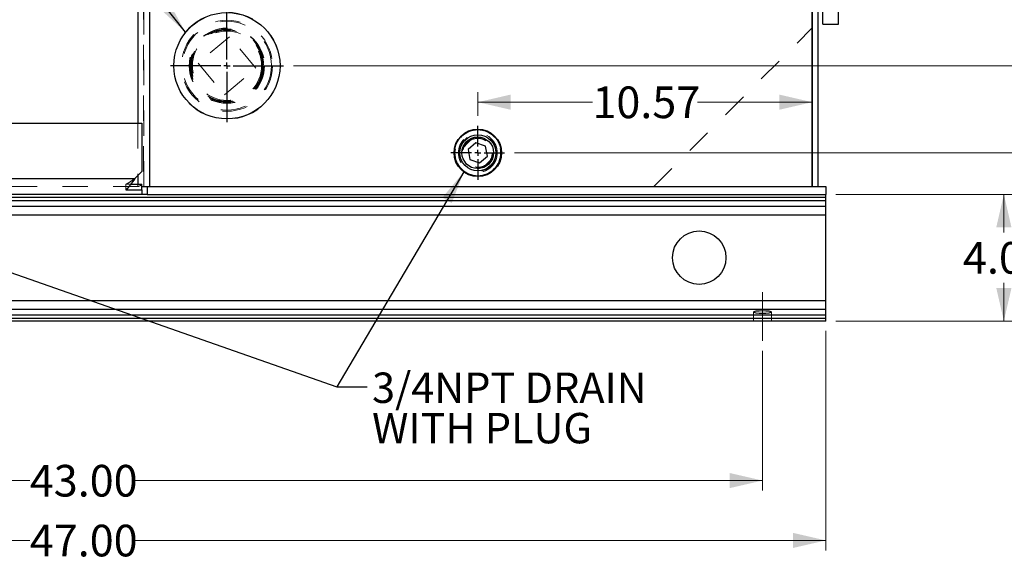
# Model space of a CAD drawing. Units: inches. Extents: x 0.3 to 21.8, y 0.2 to 16.9.
# Drawn here: x 13.8 to 17.7, y 3.1 to 5.2 of the extents above; entities that cross this region are included whole.
import ezdxf

# ---------------------------------------------------------------- set-up
doc = ezdxf.new("R2010")
doc.units = ezdxf.units.IN
doc.header["$MEASUREMENT"] = 0
for name, pattern in [('CENTERX2', [0.8, 0.5, -0.1, 0.1, -0.1]), ('HIDDEN', [0.075, 0.05, -0.025]), ('PHANTOM', [0.5, 0.25, -0.05, 0.05, -0.05, 0.05, -0.05])]:
    doc.linetypes.add(name, pattern=pattern)
doc.layers.add('98-ETCH', color=6, linetype='Continuous')
doc.layers.add('99-LASER', color=7, linetype='Continuous')
doc.styles.add('SLDTEXTSTYLE0', font='TXT', dxfattribs={"width": 0.75})
doc.dimstyles.new('SLDDIMSTYLE0', dxfattribs={"dimtxt": 0.125, "dimasz": 0.13, "dimexe": 0, "dimexo": 0.0625, "dimgap": 0.03125, "dimtad": 0, "dimtih": 1, "dimtoh": 1, "dimlfac": 8, "dimrnd": 1e-09, "dimzin": 12, "dimdsep": 46, "dimtxsty": 'SLDTEXTSTYLE0', "dimsah": 1, "dimcen": 0.09, "dimadec": 0, "dimazin": 3, "dimtfac": 1, "dimtofl": 0, "dimtmove": 0, "dimatfit": 3, "dimfxl": 1, "dimfrac": 2, "dimtolj": 1, "dimtzin": 12, "dimarcsym": 0})
doc.dimstyles.new('SLDDIMSTYLE1', dxfattribs={"dimtxt": 0.125, "dimasz": 0.13, "dimexe": 0, "dimexo": 0.0625, "dimgap": 0.03125, "dimtad": 0, "dimtih": 1, "dimtoh": 1, "dimlfac": 8, "dimrnd": 1e-09, "dimzin": 4, "dimdsep": 46, "dimtxsty": 'SLDTEXTSTYLE0', "dimsah": 1, "dimcen": 0.09, "dimadec": 0, "dimazin": 1, "dimtfac": 1, "dimtofl": 0, "dimtmove": 0, "dimatfit": 3, "dimfxl": 1, "dimfrac": 2, "dimtolj": 1, "dimtzin": 12, "dimarcsym": 0})
doc.dimstyles.new('SLDDIMSTYLE3', dxfattribs={"dimtxt": 0.18, "dimasz": 0.13, "dimexe": 0, "dimexo": 0.0625, "dimgap": 0, "dimtad": 0, "dimtih": 1, "dimtoh": 1, "dimdec": 0, "dimrnd": 1e-09, "dimzin": 0, "dimdsep": 46, "dimtxsty": 'Standard', "dimsah": 1, "dimcen": 0.09, "dimadec": 0, "dimazin": 0, "dimtfac": 0.13, "dimtdec": 0, "dimtofl": 0, "dimtmove": 0, "dimatfit": 3, "dimfxl": 1, "dimfrac": 2, "dimtolj": 1, "dimtzin": 0, "dimarcsym": 0})

# ---------------------------------------------------------------- blocks, each defined once
blk = doc.blocks.new('_D_5')
at = {"color": 7, "linetype": 'Continuous', "lineweight": 0}
for p, q in [((11.3839, 3.9361), (11.3839, 3.3849)), ((16.7589, 3.9361), (16.7589, 3.3849)), ((11.3839, 3.4243), (13.8636, 3.4243)), ((16.7589, 3.4243), (14.2792, 3.4243))]:
    blk.add_line(p, q, dxfattribs=at)
at = {"color": 7, "linetype": 'Continuous', "lineweight": 18}
for points in [[(11.3839, 3.4243), (11.5139, 3.3943), (11.5139, 3.4543)], [(16.7589, 3.4243), (16.6289, 3.4543), (16.6289, 3.3943)]]:
    blk.add_solid(points, dxfattribs=at)
at = {"color": 7, "linetype": 'Continuous', "lineweight": 18, "insert": (13.8636, 3.4862), "char_height": 0.125, "attachment_point": 1, "style": 'SLDTEXTSTYLE0'}
blk.add_mtext('43.00', dxfattribs=at)
blk = doc.blocks.new('_D_6')
at = {"color": 7, "linetype": 'Continuous', "lineweight": 0}
for p, q in [((11.1339, 4.0148), (11.1339, 3.1487)), ((17.0089, 4.0148), (17.0089, 3.1487)), ((11.1339, 3.188), (13.8636, 3.188)), ((17.0089, 3.188), (14.2792, 3.188))]:
    blk.add_line(p, q, dxfattribs=at)
at = {"color": 7, "linetype": 'Continuous', "lineweight": 18}
for points in [[(11.1339, 3.188), (11.2639, 3.158), (11.2639, 3.218)], [(17.0089, 3.188), (16.8789, 3.218), (16.8789, 3.158)]]:
    blk.add_solid(points, dxfattribs=at)
at = {"color": 7, "linetype": 'Continuous', "lineweight": 18, "insert": (13.8636, 3.25), "char_height": 0.125, "attachment_point": 1, "style": 'SLDTEXTSTYLE0'}
blk.add_mtext('47.00', dxfattribs=at)
blk = doc.blocks.new('_D_7')
at = {"color": 7, "linetype": 'Continuous', "lineweight": 0}
for p, q in [((17.0482, 7.9917), (19.1694, 7.9917)), ((19.1301, 7.9917), (19.1301, 6.1222)), ((19.1301, 4.0542), (19.1301, 5.9237)), ((17.0482, 4.0542), (19.1694, 4.0542))]:
    blk.add_line(p, q, dxfattribs=at)
at = {"color": 7, "linetype": 'Continuous', "lineweight": 18}
for points in [[(19.1301, 7.9917), (19.1001, 7.8617), (19.1601, 7.8617)], [(19.1301, 4.0542), (19.1601, 4.1842), (19.1001, 4.1842)]]:
    blk.add_solid(points, dxfattribs=at)
at = {"color": 7, "linetype": 'Continuous', "lineweight": 18, "insert": (18.9223, 6.0848), "char_height": 0.125, "attachment_point": 1, "style": 'SLDTEXTSTYLE0'}
blk.add_mtext('31.50', dxfattribs=at)
blk = doc.blocks.new('_D_9')
at = {"color": 7, "linetype": 'Continuous', "lineweight": 0}
for p, q in [((15.6339, 4.8637), (15.6339, 4.9575)), ((15.6339, 4.9181), (16.0868, 4.9181)), ((16.9552, 4.9181), (16.5024, 4.9181))]:
    blk.add_line(p, q, dxfattribs=at)
at = {"color": 7, "linetype": 'Continuous', "lineweight": 18}
for points in [[(15.6339, 4.9181), (15.7639, 4.8881), (15.7639, 4.9481)], [(16.9552, 4.9181), (16.8252, 4.9481), (16.8252, 4.8881)]]:
    blk.add_solid(points, dxfattribs=at)
at = {"color": 7, "linetype": 'Continuous', "lineweight": 18, "insert": (16.0868, 4.98), "char_height": 0.125, "attachment_point": 1, "style": 'SLDTEXTSTYLE0'}
blk.add_mtext('10.57', dxfattribs=at)
blk = doc.blocks.new('_D_10')
at = {"color": 7, "linetype": 'Continuous', "lineweight": 0}
for p, q in [((14.6427, 5.3246), (14.6427, 5.607)), ((14.6427, 5.5676), (15.5912, 5.5676)), ((16.9552, 5.5676), (16.0068, 5.5676))]:
    blk.add_line(p, q, dxfattribs=at)
at = {"color": 7, "linetype": 'Continuous', "lineweight": 18}
for points in [[(14.6427, 5.5676), (14.7727, 5.5376), (14.7727, 5.5976)], [(16.9552, 5.5676), (16.8252, 5.5976), (16.8252, 5.5376)]]:
    blk.add_solid(points, dxfattribs=at)
at = {"color": 7, "linetype": 'Continuous', "lineweight": 18, "insert": (15.5912, 5.6295), "char_height": 0.125, "attachment_point": 1, "style": 'SLDTEXTSTYLE0'}
blk.add_mtext('18.50', dxfattribs=at)
blk = doc.blocks.new('_D_12')
at = {"color": 7, "linetype": 'Continuous', "lineweight": 0}
for p, q in [((15.7794, 4.7182), (18.2246, 4.7182)), ((18.1852, 4.7182), (18.1852, 4.4854)), ((18.1852, 4.0542), (18.1852, 4.287)), ((17.0482, 4.0542), (18.2246, 4.0542))]:
    blk.add_line(p, q, dxfattribs=at)
at = {"color": 7, "linetype": 'Continuous', "lineweight": 18}
for points in [[(18.1852, 4.7182), (18.1552, 4.5882), (18.2152, 4.5882)], [(18.1852, 4.0542), (18.2152, 4.1842), (18.1552, 4.1842)]]:
    blk.add_solid(points, dxfattribs=at)
at = {"color": 7, "linetype": 'Continuous', "lineweight": 18, "insert": (18.0236, 4.4481), "char_height": 0.125, "attachment_point": 1, "style": 'SLDTEXTSTYLE0'}
blk.add_mtext('5.31', dxfattribs=at)
blk = doc.blocks.new('_D_13')
at = {"color": 7, "linetype": 'Continuous', "lineweight": 0}
for p, q in [((14.9053, 5.062), (18.697, 5.062)), ((18.6576, 5.062), (18.6576, 4.6573)), ((18.6576, 4.0542), (18.6576, 4.4589)), ((17.0482, 4.0542), (18.697, 4.0542))]:
    blk.add_line(p, q, dxfattribs=at)
at = {"color": 7, "linetype": 'Continuous', "lineweight": 18}
for points in [[(18.6576, 5.062), (18.6276, 4.932), (18.6876, 4.932)], [(18.6576, 4.0542), (18.6876, 4.1842), (18.6276, 4.1842)]]:
    blk.add_solid(points, dxfattribs=at)
at = {"color": 7, "linetype": 'Continuous', "lineweight": 18, "insert": (18.496, 4.62), "char_height": 0.125, "attachment_point": 1, "style": 'SLDTEXTSTYLE0'}
blk.add_mtext('8.06', dxfattribs=at)
blk = doc.blocks.new('_D_15')
at = {"color": 7, "linetype": 'Continuous', "lineweight": 0}
for p, q in [((11.1026, 4.8748), (11.1026, 5.3808)), ((11.1026, 5.3415), (12.4886, 5.3415)), ((14.2901, 5.3415), (12.9042, 5.3415))]:
    blk.add_line(p, q, dxfattribs=at)
at = {"color": 7, "linetype": 'Continuous', "lineweight": 18}
for points in [[(11.1026, 5.3415), (11.2326, 5.3115), (11.2326, 5.3715)], [(14.2901, 5.3415), (14.1601, 5.3715), (14.1601, 5.3115)]]:
    blk.add_solid(points, dxfattribs=at)
at = {"color": 7, "linetype": 'Continuous', "lineweight": 18, "insert": (12.4886, 5.4034), "char_height": 0.125, "attachment_point": 1, "style": 'SLDTEXTSTYLE0'}
blk.add_mtext('25.50', dxfattribs=at)
blk = doc.blocks.new('_D_18')
at = {"color": 7, "linetype": 'Continuous', "lineweight": 0}
for p, q in [((17.0482, 4.5542), (17.7521, 4.5542)), ((17.7128, 4.5542), (17.7128, 4.4034)), ((17.7128, 4.0542), (17.7128, 4.205)), ((17.0482, 4.0542), (17.7521, 4.0542))]:
    blk.add_line(p, q, dxfattribs=at)
at = {"color": 7, "linetype": 'Continuous', "lineweight": 18}
for points in [[(17.7128, 4.5542), (17.6828, 4.4242), (17.7428, 4.4242)], [(17.7128, 4.0542), (17.7428, 4.1842), (17.6828, 4.1842)]]:
    blk.add_solid(points, dxfattribs=at)
at = {"color": 7, "linetype": 'Continuous', "lineweight": 18, "insert": (17.5511, 4.3661), "char_height": 0.125, "attachment_point": 1, "style": 'SLDTEXTSTYLE0'}
blk.add_mtext('4.00', dxfattribs=at)
blk = doc.blocks.new('SW_NOTE_0_7')
at = {"color": 0, "linetype": 'Continuous', "lineweight": 0, "char_height": 0.12, "attachment_point": 1, "style": 'SLDTEXTSTYLE0'}
for s, insert in [('3/4NPT DRAIN', (0.0198, 0.0559)), ('WITH PLUG', (0.0198, -0.1035))]:
    blk.add_mtext(s, dxfattribs=dict(at, insert=insert))
blk = doc.blocks.new('SW_CENTERMARKSYMBOL_2')
at = {"layer": '98-ETCH', "color": 0}
for p, q in [((0, 0.0246), (0, 0.1061)), ((-0.0246, 0), (-0.1061, 0)), ((0, 0), (-0.0123, 0)), ((0, 0), (0, 0.0123)), ((0, 0), (0, -0.0123)), ((0, 0), (0.0123, 0)), ((0.0246, 0), (0.1061, 0)), ((0, -0.0246), (0, -0.1061))]:
    blk.add_line(p, q, dxfattribs=at)
blk = doc.blocks.new('SW_CENTERMARKSYMBOL_3')
at = {"layer": '98-ETCH', "color": 0}
for p, q in [((0, 0.0246), (0, 0.2232)), ((-0.0246, 0), (-0.2232, 0)), ((0, 0), (-0.0123, 0)), ((0, 0), (0, 0.0123)), ((0, 0), (0, -0.0123)), ((0, 0), (0.0123, 0)), ((0.0246, 0), (0.2232, 0)), ((0, -0.0246), (0, -0.2232))]:
    blk.add_line(p, q, dxfattribs=at)

msp = doc.modelspace()

# ---------------------------------------------------------------- linework, layer by layer
at = {"color": 7, "linetype": 'HIDDEN', "lineweight": 18}
for p, q in [((14.3125, 7.9448), (14.3125, 4.5854)), ((14.314, 4.5854), (14.314, 7.3354)), ((14.6528, 5.1765), (14.5283, 5.0721)), ((14.7572, 5.0519), (14.6528, 5.1765)), ((16.3297, 4.5854), (16.9543, 5.21)), ((14.5283, 5.0721), (14.6326, 4.9475)), ((14.6326, 4.9475), (14.7572, 5.0519)), ((14.2901, 4.8354), (14.2901, 4.6284)), ((14.2433, 4.5941), (14.2623, 4.5941)), ((14.2433, 4.5715), (14.2433, 4.5941)), ((14.2901, 4.5941), (14.2901, 4.5854)), ((14.2925, 4.5854), (11.1651, 4.5854)), ((16.7237, 4.0896), (16.7237, 4.0542)), ((16.794, 4.0542), (16.794, 4.0896))]:
    msp.add_line(p, q, dxfattribs=at)
at = {"color": 8, "linetype": 'PHANTOM', "lineweight": 18}
for p, q in [((14.336, 7.8823), (14.336, 4.5854)), ((11.1353, 4.6167), (14.2784, 4.6167)), ((16.9552, 4.5854), (16.9776, 4.5854)), ((17.0089, 4.5434), (11.1339, 4.5434)), ((17.0089, 4.5299), (11.1339, 4.5299)), ((17.0089, 4.5075), (11.1339, 4.5075)), ((17.0089, 4.4729), (11.1339, 4.4729)), ((17.0089, 4.1354), (11.1339, 4.1354)), ((17.0089, 4.1009), (11.1339, 4.1009)), ((17.0089, 4.0785), (11.1339, 4.0785)), ((17.0089, 4.0649), (11.1339, 4.0649))]:
    msp.add_line(p, q, dxfattribs=at)
at = {"color": 7, "linetype": 'CENTERX2', "lineweight": 18}
msp.add_line((16.7589, 3.9754), (16.7589, 4.1684), dxfattribs=at)
at = {"color": 7, "linetype": 'HIDDEN', "lineweight": 18}
for centre, radius in [((14.6427, 5.062), 0.2109), ((14.6427, 5.062), 0.1797), ((14.6427, 5.062), 0.1754), ((14.6418, 5.062), 0.1484), ((14.6427, 5.062), 0.1482), ((14.6427, 5.062), 0.1452), ((14.6427, 5.062), 0.1439), ((14.6427, 5.062), 0.1413), ((14.6427, 5.062), 0.1405), ((14.6427, 5.062), 0.1368), ((14.6427, 5.062), 0.1368), ((15.6339, 4.7182), 0.0903), ((15.6339, 4.7182), 0.0769), ((15.6339, 4.7182), 0.0732), ((15.6339, 4.7182), 0.0618), ((15.6339, 4.7182), 0.0611), ((15.6339, 4.7182), 0.0597), ((15.6339, 4.7182), 0.0566)]:
    msp.add_circle(centre, radius, dxfattribs=at)
at = {"color": 8, "linetype": 'PHANTOM', "lineweight": 18}
for radius in [0.0922, 0.0903]:
    msp.add_circle((15.6339, 4.7182), radius, dxfattribs=at)
at = {"color": 7, "linetype": 'HIDDEN', "lineweight": 18}
for points, knots in [([(14.2784, 4.6167), (14.2726, 4.6125), (14.2667, 4.6083), (14.255, 4.6005), (14.2491, 4.597), (14.2433, 4.5941)], [0, 0, 0, 0, 0.5, 0.5, 1, 1, 1, 1]), ([(14.2925, 4.5854), (14.2939, 4.5858), (14.2972, 4.5865), (14.3027, 4.5904), (14.3058, 4.5925)], [0, 0, 0, 0, 0.431818, 1, 1, 1, 1])]:
    msp.add_open_spline(points, degree=3, knots=knots, dxfattribs=at)
at = {"layer": '99-LASER'}
for p, q in [((14.336, 7.9448), (14.336, 4.5854)), ((16.9552, 7.9448), (16.9552, 4.5854)), ((16.9776, 7.9448), (16.9776, 4.5854)), ((14.2901, 7.8823), (14.2901, 4.8354)), ((16.9543, 7.8823), (16.9543, 4.5854)), ((16.9971, 5.2261), (16.9971, 7.2257)), ((17.0596, 5.2261), (17.0596, 7.2257)), ((16.9547, 6.1719), (16.9547, 5.2104)), ((16.9971, 5.2261), (17.0596, 5.2261)), ((16.9543, 5.21), (16.9547, 5.2104)), ((11.1353, 4.8354), (14.3058, 4.8354)), ((14.3058, 4.8354), (14.3058, 4.644)), ((15.6266, 4.7582), (15.5957, 4.7319)), ((15.6649, 4.7445), (15.6266, 4.7582)), ((15.5957, 4.7319), (15.603, 4.6919)), ((15.6722, 4.7046), (15.6649, 4.7445)), ((15.603, 4.6919), (15.6412, 4.6783)), ((15.6412, 4.6783), (15.6722, 4.7046)), ((14.2784, 4.6167), (14.3058, 4.644)), ((11.1353, 4.6167), (14.2784, 4.6167)), ((14.2623, 4.5941), (14.3058, 4.5941)), ((14.2901, 4.6284), (14.2901, 4.5941)), ((14.3058, 4.5715), (14.3058, 4.5941)), ((14.3276, 4.5542), (11.1339, 4.5542)), ((14.2433, 4.5715), (14.3058, 4.5715)), ((14.3058, 4.5854), (14.3276, 4.5854)), ((14.3058, 4.5715), (14.3058, 4.5542)), ((14.3276, 4.5854), (14.3276, 4.5542)), ((14.3276, 4.5854), (16.9552, 4.5854)), ((14.3276, 4.5542), (17.0089, 4.5542)), ((16.9552, 4.5854), (16.9776, 4.5854)), ((16.9776, 4.5854), (17.0089, 4.5854)), ((17.0089, 4.5854), (17.0089, 4.5542)), ((17.0089, 4.5434), (17.0089, 4.5542)), ((11.1339, 4.5434), (17.0089, 4.5434)), ((11.1339, 4.5299), (17.0089, 4.5299)), ((17.0089, 4.5299), (17.0089, 4.5434)), ((17.0089, 4.5075), (17.0089, 4.5299)), ((11.1339, 4.5075), (17.0089, 4.5075)), ((17.0089, 4.4729), (17.0089, 4.5075)), ((11.1339, 4.4729), (17.0089, 4.4729)), ((17.0089, 4.1354), (17.0089, 4.4729)), ((11.1339, 4.1354), (17.0089, 4.1354)), ((17.0089, 4.1009), (17.0089, 4.1354)), ((11.1339, 4.1009), (17.0089, 4.1009)), ((17.0089, 4.0785), (17.0089, 4.1009)), ((11.1339, 4.0785), (17.0089, 4.0785)), ((11.1339, 4.0649), (17.0089, 4.0649)), ((17.0089, 4.0542), (11.1339, 4.0542)), ((17.0089, 4.0649), (17.0089, 4.0785)), ((17.0089, 4.0542), (17.0089, 4.0649))]:
    msp.add_line(p, q, dxfattribs=at)
for centre, radius in [((14.6427, 5.062), 0.2097), ((15.6339, 4.7182), 0.0938), ((15.6339, 4.7182), 0.0922), ((15.6339, 4.7182), 0.0714), ((15.6339, 4.7182), 0.0625), ((16.5089, 4.3042), 0.1055)]:
    msp.add_circle(centre, radius, dxfattribs=at)
msp.add_ellipse((16.7589, 4.0896), major_axis=(0.0352, 0), ratio=0.166679, dxfattribs=at)
msp.add_open_spline([(14.2784, 4.6167), (14.2726, 4.6083), (14.2667, 4.5999), (14.255, 4.5844), (14.2491, 4.5774), (14.2433, 4.5715)], degree=3, knots=[0, 0, 0, 0, 0.5, 0.5, 1, 1, 1, 1], dxfattribs=at)

# ---------------------------------------------------------------- block references
at = {"color": 7, "linetype": 'Continuous', "lineweight": 0}
msp.add_blockref('SW_NOTE_0_7', (15.1962, 3.7948), dxfattribs=at)
at = {"layer": '98-ETCH'}
for name, p in [('SW_CENTERMARKSYMBOL_3', (14.6427, 5.062)), ('SW_CENTERMARKSYMBOL_2', (15.6339, 4.7182))]:
    msp.add_blockref(name, p, dxfattribs=at)

# ---------------------------------------------------------------- dimensions: what is measured, and where the dimension line sits
at = {"color": 7, "linetype": 'Continuous', "lineweight": 18}
for base, p1, p2, dimstyle, picture, middle in [((19.1301, 7.9917), (17.0089, 4.0542), (17.0089, 7.9917), 'SLDDIMSTYLE1', '_D_7', (19.1301, 6.0229)), ((18.6576, 4.0542), (14.866, 5.062), (17.0089, 4.0542), 'SLDDIMSTYLE0', '_D_13', (18.6576, 4.5581)), ((18.1852, 4.0542), (15.74, 4.7182), (17.0089, 4.0542), 'SLDDIMSTYLE0', '_D_12', (18.1852, 4.3862)), ((17.7128, 4.5542), (17.0089, 4.0542), (17.0089, 4.5542), 'SLDDIMSTYLE1', '_D_18', (17.7128, 4.3042))]:
    dim = msp.add_linear_dim(base=base, p1=p1, p2=p2, angle=90, dimstyle=dimstyle, dxfattribs=at)
    dim.commit()
    dim.dimension.update_dxf_attribs({"geometry": picture, "text_midpoint": middle, "dimtype": 160})
for base, p1, p2, dimstyle, picture, middle in [((16.9552, 5.5676), (14.6427, 5.2852), (16.9552, 4.5854), 'SLDDIMSTYLE1', '_D_10', (15.799, 5.5676)), ((14.2901, 5.3415), (11.1026, 4.8354), (14.2901, 4.5854), 'SLDDIMSTYLE1', '_D_15', (12.6964, 5.3415)), ((16.9552, 4.9181), (15.6339, 4.8243), (16.9552, 4.5854), 'SLDDIMSTYLE0', '_D_9', (16.2946, 4.9181)), ((11.1339, 3.188), (17.0089, 4.0542), (11.1339, 4.0542), 'SLDDIMSTYLE1', '_D_6', (14.0714, 3.188)), ((16.7589, 3.4243), (11.3839, 3.9754), (16.7589, 3.9754), 'SLDDIMSTYLE1', '_D_5', (14.0714, 3.4243))]:
    dim = msp.add_linear_dim(base=base, p1=p1, p2=p2, dimstyle=dimstyle, dxfattribs=at)
    dim.commit()
    dim.dimension.update_dxf_attribs({"geometry": picture, "text_midpoint": middle, "dimtype": 160})

# ---------------------------------------------------------------- leaders
at = {"color": 7, "linetype": 'Continuous', "lineweight": 0}
for points in [[(14.4784, 5.1943), (13.6574, 6.2438), (13.5373, 6.2438)], [(12.5871, 4.6653), (15.0762, 3.7948), (15.1962, 3.7948)], [(15.5787, 4.6425), (15.0762, 3.7948), (15.1962, 3.7948)]]:
    msp.add_leader(points, dimstyle='SLDDIMSTYLE3', dxfattribs=at)

doc.saveas('drawing.dxf')
